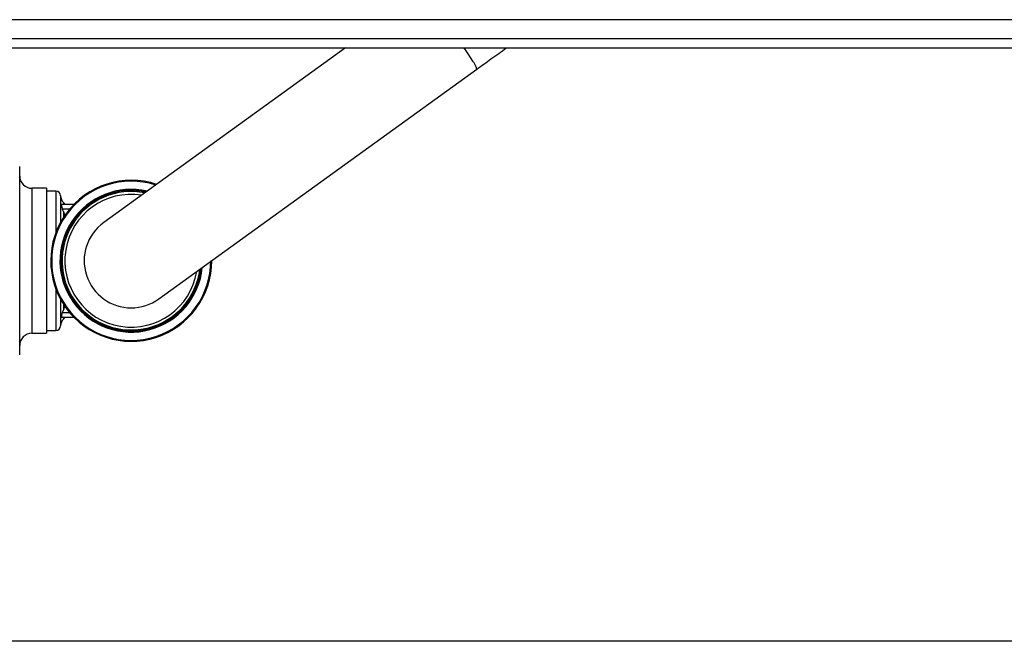
# Model space of a CAD drawing. Units: millimetres. Extents: x 20 to 410, y 10 to 287.
# Drawn here: x 63 to 65, y 147 to 148 of the extents above; entities that cross this region are included whole.
import ezdxf

# ---------------------------------------------------------------- set-up
doc = ezdxf.new("R2010")
doc.units = ezdxf.units.MM

msp = doc.modelspace()

# ---------------------------------------------------------------- linework, layer by layer
at = {"color": 7, "linetype": 'Continuous', "lineweight": 25}
for p, q in [((67.846696, 147.877152), (55.894979, 147.877152)), ((55.910837, 147.837152), (67.830837, 147.837152)), ((56.464778, 147.817152), (67.276896, 147.817152)), ((63.744777, 147.817152), (63.231288, 147.446299)), ((63.348386, 147.284163), (64.024185, 147.77224)), ((63.052837, 147.465231), (63.052837, 147.565231)), ((63.109837, 147.519231), (63.078837, 147.519231)), ((63.109837, 147.519231), (63.109837, 147.211231)), ((63.129837, 147.513231), (63.109837, 147.513231)), ((63.139837, 147.503231), (63.139837, 147.447334)), ((63.149553, 147.485231), (63.145695, 147.489088)), ((63.14238, 147.485231), (63.168014, 147.485231)), ((63.145695, 147.469633), (63.149548, 147.457175)), ((63.052837, 147.265231), (63.052837, 147.465231)), ((63.139837, 147.283127), (63.139837, 147.227231)), ((63.052837, 147.165231), (63.052837, 147.265231)), ((63.149388, 147.272768), (63.145695, 147.260829)), ((63.14238, 147.245231), (63.168014, 147.245231)), ((63.145695, 147.241373), (63.149553, 147.245231)), ((63.109837, 147.217231), (63.129837, 147.217231)), ((63.078837, 147.211231), (63.109837, 147.211231)), ((68.170837, 146.557152), (55.570837, 146.557152))]:
    msp.add_line(p, q, dxfattribs=at)
at = {"color": 8, "linetype": 'Continuous', "lineweight": 25}
for p, q in [((63.078837, 147.519231), (63.078837, 147.211231)), ((63.129837, 147.513231), (63.129837, 147.425571)), ((63.145695, 147.489088), (63.145695, 147.485231)), ((63.143324, 147.475231), (63.158914, 147.475231)), ((63.145695, 147.469633), (63.145695, 147.457231)), ((63.129837, 147.30489), (63.129837, 147.217231)), ((63.145695, 147.27323), (63.145695, 147.260829)), ((63.143324, 147.255231), (63.158914, 147.255231)), ((63.145695, 147.245231), (63.145695, 147.241373))]:
    msp.add_line(p, q, dxfattribs=at)
at = {"color": 8, "linetype": 'Continuous', "lineweight": 25, "flags": 128}
msp.add_lwpolyline([(63.996316, 147.817152), (64.004757, 147.804756), (64.015095, 147.789028)], dxfattribs=at)
at = {"color": 8, "linetype": 'Continuous', "lineweight": 25}
for centre, radius, start, end in [((63.987383, 147.763165), 0.037906, 13.852634, 43.023403), ((63.289837, 147.365231), 0.169063, 72.100794, 360), ((63.289837, 147.365231), 0.151537, 77.130405, 354.544946)]:
    msp.add_arc(centre, radius, start, end, dxfattribs=at)
at = {"color": 7, "linetype": 'Continuous', "lineweight": 25}
for centre, radius, start, end in [((63.078837, 147.545231), 0.026, 180, 270), ((63.289837, 147.365231), 0.171, 71.626207, 360), ((63.129837, 147.503231), 0.01, 0, 90), ((63.289837, 147.365231), 0.1496, 77.785161, 353.89019), ((63.289837, 147.365231), 0.1476, 78.486795, 353.188556), ((63.289837, 147.365231), 0.147, 78.702586, 352.972765), ((63.159837, 147.503231), 0.02, 180, 225), ((63.289837, 147.365231), 0.141, 81.009152, 350.666199), ((63.289837, 147.365231), 0.1, 125.837675, 270), ((63.289837, 147.365231), 0.1, 270, 305.837675), ((63.159837, 147.227231), 0.02, 135, 180), ((63.129837, 147.227231), 0.01, 270, 0), ((63.078837, 147.185231), 0.026, 90, 180)]:
    msp.add_arc(centre, radius, start, end, dxfattribs=at)
for points, knots in [([(64.024185, 147.77224), (64.034168, 147.779439), (64.055088, 147.794526), (64.076122, 147.809384), (64.087118, 147.817152)], [0, 0, 0, 0, 0.47721247, 1, 1, 1, 1]), ([(63.14238, 147.485231), (63.142085, 147.485037), (63.141495, 147.484651), (63.141666, 147.481625), (63.142311, 147.478141), (63.143118, 147.475821), (63.143324, 147.475231)], [0, 0, 0, 0, 0.29430363, 0.587899, 0.89507025, 1, 1, 1, 1]), ([(63.143324, 147.475231), (63.143735, 147.47417), (63.144469, 147.472277), (63.145321, 147.470441), (63.145695, 147.469633)], [0, 0, 0, 0, 0.55996911, 1, 1, 1, 1]), ([(63.145695, 147.260829), (63.145221, 147.259799), (63.144374, 147.25796), (63.143645, 147.256065), (63.143324, 147.255231)], [0, 0, 0, 0, 0.56003036, 1, 1, 1, 1]), ([(63.143324, 147.255231), (63.142793, 147.253478), (63.14173, 147.249972), (63.141518, 147.246428), (63.141835, 147.245286), (63.142309, 147.245238), (63.14238, 147.245231)], [0, 0, 0, 0, 0.31677059, 0.63369719, 0.94487747, 1, 1, 1, 1])]:
    msp.add_open_spline(points, degree=3, knots=knots, dxfattribs=at)

doc.saveas('drawing.dxf')
